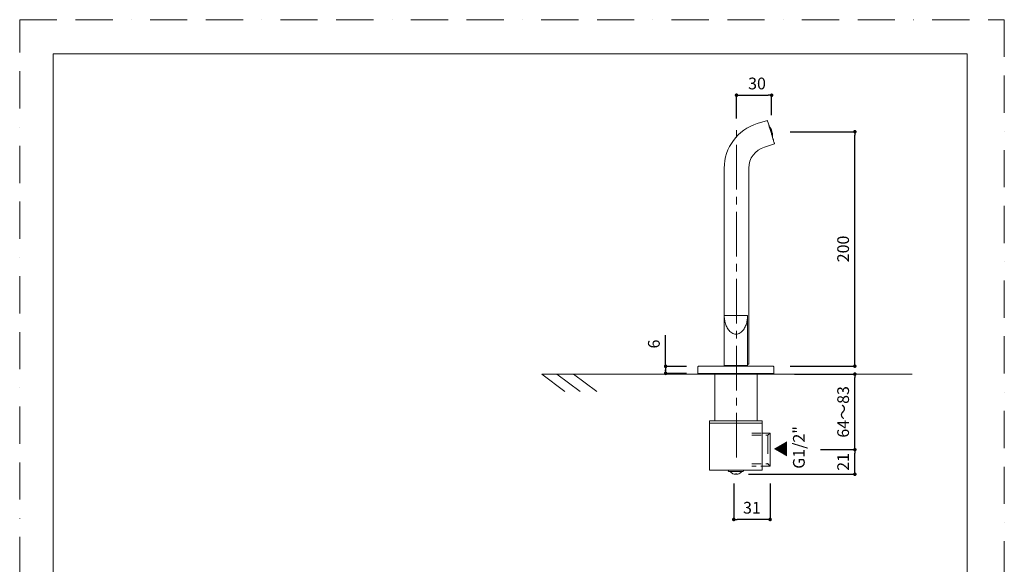
# Model space of a CAD drawing. Units: millimetres. Extents: x 0 to 3153, y 0 to 1188.
# Drawn here: x 0 to 840, y 723 to 1188 of the extents above; entities that cross this region are included whole.
import ezdxf

# ---------------------------------------------------------------- set-up
doc = ezdxf.new("R2010")
doc.units = ezdxf.units.MM
doc.header["$LTSCALE"] = 2.5
doc.header["$PDMODE"] = 1
doc.header["$PDSIZE"] = -2
for name, pattern in [('BORDER', [44.45, 12.7, -6.35, 12.7, -6.35, 0, -6.35]), ('CENTER2', [28.575, 19.05, -3.175, 3.175, -3.175]), ('HIDDEN', [9.525, 6.35, -3.175])]:
    doc.linetypes.add(name, pattern=pattern)
doc.layers.add('BORDER', color=4, linetype='BORDER', lineweight=20, plot=False)
for name, color, linetype, lineweight in [('DIM', 3, 'Continuous', 13), ('HIDDEN', 8, 'HIDDEN', 20), ('MODEL', 7, 'Continuous', 20), ('TEMPLATE', 7, 'Continuous', 20)]:
    doc.layers.add(name, color=color, linetype=linetype, lineweight=lineweight)
doc.styles.add('ＭＳ ゴシック', font='msgothic.ttc', dxfattribs={"bigfont": 'ＭＳ ゴシック'})
doc.dimstyles.new('tfrom線あり', dxfattribs={"dimtxt": 10, "dimasz": 3, "dimexe": 0, "dimexo": 10, "dimgap": 5, "dimtad": 1, "dimdec": 0, "dimzin": 11, "dimdsep": 46, "dimtxsty": 'ＭＳ ゴシック', "dimblk": 'DOT', "dimcen": 0, "dimazin": 0, "dimtfac": 1, "dimtdec": 1, "dimtix": 1, "dimtofl": 0, "dimtmove": 0, "dimatfit": 0, "dimldrblk": 'DOT', "dimfxl": 1, "dimfrac": 2, "dimtolj": 1, "dimtzin": 11, "dimarcsym": 0})

# ---------------------------------------------------------------- blocks, each defined once
blk = doc.blocks.new('_DOT')
at = {"color": 0, "linetype": 'ByBlock', "lineweight": -2}
blk.add_line((-0.5, 0), (-1, 0), dxfattribs=at)
at = {"color": 0, "linetype": 'ByBlock', "lineweight": -2, "const_width": 0.5}
blk.add_lwpolyline([(-0.25, 0, 1), (0.25, 0, 1)], format="xyb", close=True, dxfattribs=at)
blk = doc.blocks.new('*D188')
at = {"layer": 'Defpoints', "color": 0}
for p in [(578.82, 892.29), (551.05, 886.26), (578.82, 886.26)]:
    blk.add_point(p, dxfattribs=at)
at = {"layer": 'DIM', "color": 0, "lineweight": -2}
for p, q in [((551.05, 892.29), (551.05, 918.87)), ((568.82, 892.29), (551.05, 892.29)), ((551.05, 889.29), (551.05, 889.26)), ((551.05, 889.29), (551.05, 886.29)), ((568.82, 886.26), (551.05, 886.26))]:
    blk.add_line(p, q, dxfattribs=at)
at = {"layer": 'DIM', "color": 0, "lineweight": -2, "xscale": 3, "yscale": 3, "zscale": 3}
for p, rotation in [((551.05, 892.29), 90), ((551.05, 886.26), 270)]:
    blk.add_blockref('_DOT', p, dxfattribs=dict(at, rotation=rotation))
at = {"layer": 'DIM', "color": 0, "insert": (541.05, 911.33), "char_height": 10, "attachment_point": 5, "rotation": 90, "style": 'ＭＳ ゴシック'}
blk.add_mtext('\\A1;6', dxfattribs=at)
blk = doc.blocks.new('*D189')
at = {"layer": 'Defpoints', "color": 0}
for p in [(647.36, 1092.44), (712.51, 1092.44), (647.36, 892.44)]:
    blk.add_point(p, dxfattribs=at)
at = {"layer": 'DIM', "color": 0, "lineweight": -2}
for p, q in [((657.36, 1092.44), (712.51, 1092.44)), ((712.51, 895.44), (712.51, 1089.44)), ((657.36, 892.44), (712.51, 892.44))]:
    blk.add_line(p, q, dxfattribs=at)
at = {"layer": 'DIM', "color": 0, "lineweight": -2, "xscale": 3, "yscale": 3, "zscale": 3}
for p, rotation in [((712.51, 1092.44), 90), ((712.51, 892.44), 270)]:
    blk.add_blockref('_DOT', p, dxfattribs=dict(at, rotation=rotation))
at = {"layer": 'DIM', "color": 0, "insert": (702.51, 992.44), "char_height": 10, "attachment_point": 5, "rotation": 90, "style": 'ＭＳ ゴシック'}
blk.add_mtext('\\A1;200', dxfattribs=at)
blk = doc.blocks.new('*D197')
at = {"layer": 'Defpoints', "color": 0}
for p in [(673.27, 821.23), (712.51, 821.23), (611.69, 800.23)]:
    blk.add_point(p, dxfattribs=at)
at = {"layer": 'DIM', "color": 0, "lineweight": -2}
for p, q in [((683.27, 821.23), (712.51, 821.23)), ((712.51, 803.23), (712.51, 818.23)), ((621.69, 800.23), (712.51, 800.23))]:
    blk.add_line(p, q, dxfattribs=at)
at = {"layer": 'DIM', "color": 0, "lineweight": -2, "xscale": 3, "yscale": 3, "zscale": 3}
for p, rotation in [((712.51, 821.23), 90), ((712.51, 800.23), 270)]:
    blk.add_blockref('_DOT', p, dxfattribs=dict(at, rotation=rotation))
at = {"layer": 'DIM', "color": 0, "insert": (702.51, 810.73), "char_height": 10, "attachment_point": 5, "rotation": 90, "style": 'ＭＳ ゴシック'}
blk.add_mtext('\\A1;21', dxfattribs=at)
blk = doc.blocks.new('*D198')
at = {"layer": 'Defpoints', "color": 0}
for p in [(651.03, 885.68), (712.51, 885.68), (683.27, 821.23)]:
    blk.add_point(p, dxfattribs=at)
at = {"layer": 'DIM', "color": 0, "lineweight": -2}
for p, q in [((661.03, 885.68), (712.51, 885.68)), ((712.51, 824.23), (712.51, 882.68)), ((693.27, 821.23), (712.51, 821.23))]:
    blk.add_line(p, q, dxfattribs=at)
at = {"layer": 'DIM', "color": 0, "lineweight": -2, "xscale": 3, "yscale": 3, "zscale": 3}
for p, rotation in [((712.51, 885.68), 90), ((712.51, 821.23), 270)]:
    blk.add_blockref('_DOT', p, dxfattribs=dict(at, rotation=rotation))
at = {"layer": 'DIM', "color": 0, "insert": (702.51, 853.45), "char_height": 10, "attachment_point": 5, "rotation": 90, "style": 'ＭＳ ゴシック'}
blk.add_mtext('\\A1;64～83', dxfattribs=at)
blk = doc.blocks.new('*D199')
at = {"layer": 'Defpoints', "color": 0}
for p in [(609.18, 802.45), (640.18, 802.45), (609.18, 761.67)]:
    blk.add_point(p, dxfattribs=at)
at = {"layer": 'DIM', "color": 0, "lineweight": -2}
for p, q in [((609.18, 792.45), (609.18, 761.67)), ((640.18, 792.45), (640.18, 761.67)), ((637.18, 761.67), (612.18, 761.67))]:
    blk.add_line(p, q, dxfattribs=at)
at = {"layer": 'DIM', "color": 0, "lineweight": -2, "xscale": 3, "yscale": 3, "zscale": 3, "rotation": 180}
blk.add_blockref('_DOT', (609.18, 761.67), dxfattribs=at)
at = {"layer": 'DIM', "color": 0, "lineweight": -2, "xscale": 3, "yscale": 3, "zscale": 3}
blk.add_blockref('_DOT', (640.18, 761.67), dxfattribs=at)
at = {"layer": 'DIM', "color": 0, "insert": (624.68, 771.67), "char_height": 10, "attachment_point": 5, "style": 'ＭＳ ゴシック'}
blk.add_mtext('\\A1;31', dxfattribs=at)
blk = doc.blocks.new('*D203')
at = {"layer": 'Defpoints', "color": 0}
for p in [(641.52, 1123.58), (611.52, 1093.85), (641.52, 1096.44)]:
    blk.add_point(p, dxfattribs=at)
at = {"layer": 'DIM', "color": 0, "lineweight": -2}
for p, q in [((611.52, 1103.85), (611.52, 1123.58)), ((614.52, 1123.58), (638.52, 1123.58)), ((641.52, 1106.44), (641.52, 1123.58))]:
    blk.add_line(p, q, dxfattribs=at)
at = {"layer": 'DIM', "color": 0, "lineweight": -2, "xscale": 3, "yscale": 3, "zscale": 3, "rotation": 180}
blk.add_blockref('_DOT', (611.52, 1123.58), dxfattribs=at)
at = {"layer": 'DIM', "color": 0, "lineweight": -2, "xscale": 3, "yscale": 3, "zscale": 3}
blk.add_blockref('_DOT', (641.52, 1123.58), dxfattribs=at)
at = {"layer": 'DIM', "color": 0, "insert": (629.02, 1133.58), "char_height": 10, "attachment_point": 5, "style": 'ＭＳ ゴシック'}
blk.add_mtext('\\A1;30', dxfattribs=at)

msp = doc.modelspace()

# ---------------------------------------------------------------- linework, layer by layer
at = {"layer": 'BORDER'}
msp.add_lwpolyline([(0, 0), (0, 1188), (840, 1188), (840, 0)], close=True, dxfattribs=at)
at = {"layer": 'DIM', "linetype": 'CENTER2', "ltscale": 0.8}
msp.add_line((611.52, 814.55), (611.52, 1093.85), dxfattribs=at)
at = {"layer": 'HIDDEN', "ltscale": 0.5}
for p, q in [((624.59, 835.24), (640.18, 835.24)), ((624.59, 833.51), (638.19, 833.51)), ((640.18, 835.24), (640.18, 807.26)), ((624.59, 809), (638.19, 809)), ((640.18, 807.26), (624.59, 807.26))]:
    msp.add_line(p, q, dxfattribs=at)
at = {"layer": 'HIDDEN'}
for p, q in [((638.19, 833.51), (640.18, 835.24)), ((638.19, 833.51), (638.19, 809)), ((640.18, 807.26), (638.19, 809))]:
    msp.add_line(p, q, dxfattribs=at)
at = {"layer": 'MODEL'}
for p, q in [((629.24, 1099.39), (637.87, 1102.02)), ((638.02, 1101.54), (637.87, 1102.02)), ((638.5, 1099.96), (638.02, 1101.54)), ((639, 1098.35), (638.5, 1099.96)), ((638.97, 1098.57), (638.93, 1098.58)), ((639.02, 1098.55), (638.97, 1098.57)), ((639.49, 1096.72), (639, 1098.35)), ((639.06, 1098.52), (639.02, 1098.55)), ((639.1, 1098.49), (639.06, 1098.52)), ((639.13, 1098.45), (639.1, 1098.49)), ((639.16, 1098.41), (639.13, 1098.45)), ((639.17, 1098.36), (639.16, 1098.41)), ((639.17, 1098.36), (639.19, 1098.29)), ((639.19, 1098.29), (639.25, 1098.09)), ((639.25, 1098.09), (639.34, 1097.75)), ((639.34, 1097.75), (639.46, 1097.3)), ((639.46, 1097.3), (639.61, 1096.73)), ((639.99, 1095.1), (639.49, 1096.72)), ((639.61, 1096.73), (639.79, 1096.06)), ((639.87, 1096.53), (639.73, 1096.71)), ((639.8, 1096.32), (639.73, 1096.3)), ((639.8, 1096.13), (639.76, 1096.18)), ((639.87, 1096.53), (639.79, 1096.52)), ((639.79, 1096.06), (639.99, 1095.3)), ((639.83, 1096.33), (639.8, 1096.32)), ((639.83, 1096.33), (639.92, 1096.34)), ((639.87, 1096.53), (639.88, 1096.51)), ((639.94, 1096.3), (639.95, 1096.29)), ((640.06, 1095.73), (639.94, 1095.7)), ((639.99, 1095.3), (640.21, 1094.48)), ((640.48, 1093.49), (639.99, 1095.1)), ((640.14, 1095.81), (640.09, 1095.75)), ((640.26, 1094.93), (640.1, 1094.89)), ((640.13, 1095.96), (640.11, 1095.95)), ((640.13, 1095.96), (640.18, 1096.02)), ((640.15, 1096.11), (640.14, 1096.12)), ((640.14, 1095.86), (640.14, 1095.81)), ((640.17, 1096.08), (640.17, 1096.08)), ((640.18, 1096.02), (640.17, 1096.07)), ((640.21, 1094.48), (640.45, 1093.61)), ((640.27, 1094.93), (640.26, 1094.93)), ((640.27, 1094.93), (640.37, 1094.94)), ((640.34, 1094.3), (640.27, 1094.28)), ((640.46, 1095.18), (640.28, 1095.13)), ((640.68, 1093.73), (640.43, 1093.67)), ((640.62, 1094.58), (640.45, 1094.53)), ((640.49, 1095.39), (640.46, 1095.39)), ((640.47, 1095.19), (640.46, 1095.18)), ((640.57, 1095.19), (640.47, 1095.19)), ((640.96, 1091.93), (640.48, 1093.49)), ((640.51, 1095.4), (640.49, 1095.39)), ((640.51, 1095.4), (640.57, 1095.42)), ((640.57, 1095.42), (640.6, 1095.4)), ((640.6, 1095.41), (640.59, 1095.42)), ((640.59, 1095.42), (640.6, 1095.42)), ((640.67, 1093.08), (640.61, 1093.07)), ((640.62, 1095.37), (640.62, 1095.36)), ((640.7, 1094.64), (640.65, 1094.59)), ((640.78, 1093.73), (640.68, 1093.73)), ((640.74, 1094.81), (640.7, 1094.8)), ((640.71, 1094.69), (640.7, 1094.64)), ((640.94, 1094.01), (640.71, 1093.94)), ((640.76, 1094.82), (640.74, 1094.81)), ((640.81, 1094.87), (640.76, 1094.82)), ((640.89, 1094.88), (640.77, 1095.11)), ((640.78, 1094.99), (640.8, 1094.97)), ((641.03, 1093.38), (640.8, 1093.32)), ((640.92, 1092.49), (640.8, 1092.46)), ((640.82, 1094.93), (640.81, 1094.87)), ((640.82, 1094.93), (640.82, 1094.93)), ((640.84, 1094.89), (640.89, 1094.88)), ((640.92, 1092.49), (640.93, 1092.49)), ((640.95, 1094.01), (640.94, 1094.01)), ((640.95, 1094.01), (641.06, 1094.01)), ((641.05, 1094.23), (640.97, 1094.21)), ((641.27, 1092.78), (640.98, 1092.71)), ((641.27, 1092.13), (640.99, 1092.06)), ((641.09, 1094.51), (641.01, 1094.67)), ((641.05, 1093.39), (641.03, 1093.38)), ((641.06, 1094.24), (641.05, 1094.23)), ((641.11, 1093.48), (641.05, 1093.39)), ((641.06, 1094.24), (641.13, 1094.25)), ((641.15, 1094.35), (641.09, 1094.51)), ((641.22, 1093.63), (641.12, 1093.6)), ((641.13, 1094.25), (641.16, 1094.24)), ((641.29, 1093.5), (641.14, 1093.46)), ((641.23, 1094.19), (641.15, 1094.35)), ((641.16, 1094.26), (641.16, 1094.24)), ((641.16, 1094.25), (641.21, 1094.17)), ((641.21, 1094.17), (641.22, 1094.16)), ((641.23, 1093.64), (641.22, 1093.63)), ((641.3, 1094.03), (641.23, 1094.19)), ((641.29, 1093.68), (641.23, 1093.64)), ((641.27, 1092.78), (641.28, 1092.79)), ((641.29, 1092.14), (641.27, 1092.13)), ((641.28, 1092.79), (641.38, 1092.77)), ((641.3, 1093.74), (641.29, 1093.68)), ((641.36, 1093.51), (641.29, 1093.5)), ((641.29, 1093.5), (641.29, 1093.5)), ((641.36, 1093.87), (641.3, 1094.03)), ((641.31, 1092), (641.33, 1092)), ((641.43, 1091.98), (641.33, 1092)), ((641.36, 1093.87), (641.6, 1093.11)), ((641.4, 1093.5), (641.36, 1093.51)), ((641.39, 1092.81), (641.44, 1092.76)), ((641.6, 1093.11), (641.7, 1092.31)), ((641.7, 1092.31), (641.66, 1091.49)), ((641.42, 1090.43), (640.96, 1091.93)), ((641.31, 1092), (640.97, 1091.91)), ((641.36, 1090.85), (641.29, 1090.83)), ((641.37, 1090.85), (641.36, 1090.85)), ((641.42, 1090.58), (641.37, 1090.57)), ((641.85, 1089.01), (641.42, 1090.43)), ((641.66, 1091.49), (641.49, 1090.65)), ((642.25, 1087.69), (641.85, 1089.01)), ((642.07, 1088.36), (642.13, 1088.34)), ((642.12, 1091.03), (642.15, 1090.86)), ((642.13, 1088.34), (642.16, 1088.31)), ((642.13, 1088.11), (642.16, 1088.26)), ((642.15, 1090.86), (642.17, 1090.69)), ((642.16, 1088.33), (642.16, 1088.32)), ((642.16, 1088.27), (642.16, 1088.26)), ((642.16, 1088.03), (642.16, 1088.03)), ((642.17, 1090.69), (642.18, 1090.51)), ((642.18, 1090.51), (642.2, 1090.34)), ((642.18, 1089.2), (642.18, 1089.18)), ((642.2, 1090.34), (642.21, 1090.16)), ((642.2, 1089.11), (642.2, 1089.11)), ((642.22, 1089.92), (642.22, 1089.92)), ((642.22, 1089.92), (642.23, 1089.66)), ((642.23, 1089.66), (642.23, 1089.66)), ((642.23, 1089.61), (642.23, 1089.61)), ((642.62, 1086.49), (642.25, 1087.69)), ((642.95, 1085.42), (642.62, 1086.49)), ((643.23, 1084.5), (642.95, 1085.42)), ((643.47, 1083.72), (643.23, 1084.5)), ((643.66, 1083.09), (643.47, 1083.72)), ((635.36, 1079.4), (643.98, 1082.03)), ((643.81, 1082.62), (643.66, 1083.09)), ((643.91, 1082.29), (643.81, 1082.62)), ((643.97, 1082.1), (643.91, 1082.29)), ((643.98, 1082.03), (643.97, 1082.1)), ((601.07, 935.24), (601.07, 1061.31)), ((621.97, 894.12), (621.97, 1061.31)), ((601.07, 914.83), (601.07, 935.24)), ((601.08, 935.23), (601.08, 935.23)), ((601.08, 935.23), (601.12, 934.27)), ((601.12, 934.27), (601.19, 933.32)), ((601.19, 933.32), (601.3, 932.37)), ((601.66, 935.74), (601.58, 935.74)), ((601.88, 935.74), (601.66, 935.74)), ((602.25, 935.74), (601.88, 935.74)), ((602.75, 935.74), (602.25, 935.74)), ((603.39, 935.74), (602.75, 935.74)), ((604.14, 935.74), (603.39, 935.74)), ((605.01, 935.74), (604.14, 935.74)), ((605.97, 935.74), (605.01, 935.74)), ((607.01, 935.74), (605.97, 935.74)), ((608.11, 935.74), (607.01, 935.74)), ((609.26, 935.74), (608.11, 935.74)), ((610.44, 935.74), (609.26, 935.74)), ((611.63, 935.74), (610.44, 935.74)), ((612.8, 935.74), (611.63, 935.74)), ((613.95, 935.74), (612.8, 935.74)), ((615.06, 935.74), (613.95, 935.74)), ((616.1, 935.74), (615.06, 935.74)), ((617.06, 935.74), (616.1, 935.74)), ((617.92, 935.74), (617.06, 935.74)), ((618.68, 935.74), (617.92, 935.74)), ((619.32, 935.74), (618.68, 935.74)), ((619.82, 935.74), (619.32, 935.74)), ((620.19, 935.74), (619.82, 935.74)), ((620.41, 935.74), (620.19, 935.74)), ((620.48, 935.74), (620.41, 935.74)), ((620.87, 933.32), (620.76, 932.37)), ((620.94, 934.27), (620.87, 933.32)), ((620.98, 935.23), (620.94, 934.27)), ((620.98, 935.14), (620.98, 914.83)), ((620.98, 935.14), (620.98, 914.83)), ((601.3, 932.37), (601.45, 931.43)), ((601.45, 931.43), (601.64, 930.49)), ((601.64, 930.49), (601.86, 929.56)), ((601.86, 929.56), (602.12, 928.64)), ((602.12, 928.64), (602.43, 927.73)), ((602.43, 927.73), (602.78, 926.84)), ((602.78, 926.84), (603.17, 925.97)), ((603.17, 925.97), (603.61, 925.12)), ((603.61, 925.12), (604.11, 924.3)), ((604.11, 924.3), (604.65, 923.51)), ((617.96, 924.3), (617.41, 923.51)), ((618.45, 925.12), (617.96, 924.3)), ((618.89, 925.97), (618.45, 925.12)), ((619.29, 926.84), (618.89, 925.97)), ((619.64, 927.73), (619.29, 926.84)), ((619.94, 928.64), (619.64, 927.73)), ((620.21, 929.56), (619.94, 928.64)), ((620.43, 930.49), (620.21, 929.56)), ((620.61, 931.43), (620.43, 930.49)), ((620.76, 932.37), (620.61, 931.43)), ((604.65, 923.51), (605.25, 922.77)), ((605.25, 922.77), (605.91, 922.08)), ((605.91, 922.08), (606.63, 921.45)), ((606.63, 921.45), (607.42, 920.9)), ((607.42, 920.9), (608.26, 920.44)), ((608.26, 920.44), (609.15, 920.1)), ((609.15, 920.1), (610.08, 919.88)), ((610.08, 919.88), (611.03, 919.81)), ((611.99, 919.88), (611.03, 919.81)), ((612.92, 920.1), (611.99, 919.88)), ((613.81, 920.44), (612.92, 920.1)), ((614.65, 920.9), (613.81, 920.44)), ((615.43, 921.45), (614.65, 920.9)), ((616.15, 922.08), (615.43, 921.45)), ((616.81, 922.77), (616.15, 922.08)), ((617.41, 923.51), (616.81, 922.77)), ((601.07, 914.83), (601.07, 893.14)), ((620.98, 893.14), (620.98, 914.83)), ((578.67, 891.94), (578.67, 886.17)), ((579.17, 892.44), (604.39, 892.44)), ((611.03, 893.14), (601.07, 893.14)), ((601.27, 892.94), (601.07, 893.14)), ((601.08, 893.13), (601.07, 893.13)), ((601.07, 893.13), (601.07, 893.13)), ((601.07, 892.94), (620.98, 892.94)), ((601.07, 892.44), (601.07, 892.94)), ((604.39, 892.44), (642.88, 892.44)), ((612.23, 893.14), (611.03, 893.14)), ((613.41, 893.14), (612.23, 893.14)), ((614.56, 893.14), (613.41, 893.14)), ((615.65, 893.14), (614.56, 893.14)), ((616.68, 893.14), (615.65, 893.14)), ((617.63, 893.14), (616.68, 893.14)), ((618.48, 893.14), (617.63, 893.14)), ((619.22, 893.14), (618.48, 893.14)), ((619.84, 893.14), (619.22, 893.14)), ((620.33, 893.14), (619.84, 893.14)), ((620.69, 893.14), (620.33, 893.14)), ((620.91, 893.14), (620.69, 893.14)), ((620.78, 892.94), (620.98, 893.14)), ((620.98, 893.14), (620.91, 893.14)), ((620.98, 893.13), (620.97, 893.13)), ((620.98, 894.12), (621.97, 894.12)), ((620.98, 893.14), (620.98, 893.13)), ((620.98, 892.44), (620.98, 892.94)), ((643.37, 891.94), (643.37, 886.17)), ((445.37, 885.68), (465.2, 870.87)), ((445.37, 885.68), (761.47, 885.68)), ((458.34, 885.68), (478.17, 870.87)), ((472.44, 885.68), (492.27, 870.87)), ((578.67, 886.17), (604.29, 886.17)), ((589.24, 885.68), (584.4, 885.68)), ((637.64, 885.68), (589.24, 885.68)), ((593.03, 845.68), (593.03, 885.68)), ((604.29, 886.17), (643.37, 886.17)), ((629.03, 845.68), (629.03, 885.68)), ((633.52, 845.68), (588.52, 845.68)), ((588.52, 803.68), (588.52, 845.68)), ((633.52, 843.68), (588.52, 843.68)), ((633.52, 803.68), (633.52, 845.68)), ((640.18, 835.24), (633.52, 835.24)), ((640.18, 835.24), (640.18, 807.22)), ((640.18, 807.22), (633.52, 807.22)), ((633.52, 803.68), (588.52, 803.68)), ((617.02, 802.68), (605.02, 802.68)), ((610.44, 800.23), (610.44, 800.24)), ((611.02, 800.72), (610.91, 800.71)), ((610.91, 800.7), (611.01, 800.7)), ((611.01, 800.7), (611.14, 800.7)), ((611.61, 800.24), (611.54, 800.23)), ((611.61, 800.23), (611.55, 800.22)), ((611.61, 800.23), (611.61, 800.71))]:
    msp.add_line(p, q, dxfattribs=at)
for points in [[(610.62, 800.23), (610.77, 800.4), (610.92, 800.72)], [(611.43, 800.23), (611.28, 800.4), (611.14, 800.71)], [(611.89, 800.68), (611.75, 800.39), (611.61, 800.23)], [(611.61, 800.23), (611.63, 800.22), (611.69, 800.23)], [(611.8, 800.72), (611.87, 800.71), (611.89, 800.68)]]:
    msp.add_lwpolyline(points, dxfattribs=at)
for centre, radius, start, end in [((640.89, 1061.31), 39.82, 107, 180), ((630.58, 1089.4), 11.64, 36.7092, 39.16363), ((639.78, 1096.06), 0.0496, 66.5817, 91.45982), ((639.76, 1096.1), 0.042, 17.19959, 57.98869), ((638.1, 1093.32), 3.28, 52.77815, 58.97817), ((639.72, 1095.99), 0.135, 18.16547, 36.1796), ((635.79, 1094.71), 4.27, 12.04023, 18.02094), ((639.81, 1095.57), 0.131, 34.77439, 52.43847), ((639.88, 1096.33), 0.0449, 27.50191, 48.62469), ((638.37, 1094.6), 2.34, 40.69652, 48.65961), ((635.98, 1093.56), 4.89, 31.04513, 36.27789), ((639.85, 1095.59), 0.0966, 329.07572, 8.03435), ((636, 1094.2), 4.47, 21.76842, 27.78794), ((639.94, 1095.6), 0.0223, 14.12293, 68.74851), ((630.58, 1089.06), 11.44, 31.09733, 34.92596), ((640.04, 1095.82), 0.0884, 284.79426, 307.56449), ((640, 1095.83), 0.136, 34.5349, 52.56208), ((640.13, 1095.85), 0.0196, 22.07621, 55.28005), ((630.54, 1089.25), 11.66, 30.73673, 34.54804), ((630.49, 1089.44), 11.74, 30.60405, 34.45045), ((638.45, 1090.95), 4.05, 61.82396, 64.77647), ((640.32, 1094.39), 0.0915, 284.66904, 307.29771), ((640.34, 1094.94), 0.0437, 7.69447, 56.50018), ((640.3, 1094.4), 0.132, 27.9895, 61.87838), ((638.65, 1092.2), 3.27, 52.19564, 58.22137), ((640.3, 1094.42), 0.131, 304.88249, 357.07978), ((640.29, 1094.84), 0.132, 8.40635, 30.16787), ((635.99, 1094.23), 4.48, 2.40074, 8.11191), ((640.44, 1094.41), 0.0227, 5.67799, 67.9468), ((630.62, 1088.97), 11.24, 25.20949, 28.96406), ((638.81, 1089.78), 3.99, 61.82117, 64.70378), ((640.53, 1095.19), 0.046, 17.96869, 47.6723), ((638.97, 1093.47), 2.37, 40.11126, 47.74782), ((640.48, 1095.09), 0.132, 17.94998, 30.27448), ((639.05, 1094.33), 1.89, 29.47748, 34.93126), ((636.38, 1093.76), 4.44, 12.05016, 17.95349), ((636.52, 1093.24), 4.63, 21.47887, 27.3969), ((640.6, 1094.66), 0.0894, 284.88131, 303.64266), ((640.57, 1094.67), 0.133, 28.47877, 52.26304), ((640.64, 1093.17), 0.0931, 284.78183, 303.65581), ((640.63, 1093.18), 0.13, 22.06463, 61.40198), ((640.62, 1093.21), 0.138, 301.86017, 350.25337), ((640.7, 1094.69), 0.0204, 12.89601, 54.53134), ((639.16, 1094.34), 1.79, 25.63651, 29.18853), ((630.58, 1089.17), 11.55, 24.89534, 28.61314), ((640.72, 1095.09), 0.0622, 330.66869, 23.14237), ((640.77, 1093.18), 0.0228, 358.37008, 67.52306), ((640.75, 1093.74), 0.0453, 358.29778, 55.55031), ((639.05, 1091.01), 3.27, 52.02856, 57.90887), ((635.91, 1093.75), 4.91, 353.38953, 358.77024), ((630.65, 1088.88), 11.02, 19.25549, 22.9918), ((640.69, 1093.64), 0.129, 359.22749, 24.44727), ((630.53, 1089.35), 11.71, 24.73456, 28.46416), ((636.71, 1092.55), 4.79, 26.24678, 29.14627), ((640.96, 1092.32), 0.17, 64.49418, 100.65628), ((635.52, 1093.36), 5.62, 345.24898, 350.00795), ((641, 1092.5), 0.0473, 348.9893, 54.02922), ((639.31, 1089.76), 3.27, 52.25675, 58.01548), ((641.02, 1094.01), 0.0471, 8.55663, 47.08896), ((639.45, 1092.3), 2.37, 39.85228, 47.26732), ((640.94, 1092.4), 0.126, 350.68806, 18.903), ((640.98, 1093.48), 0.131, 22.57613, 52.15037), ((640.96, 1093.92), 0.13, 8.49523, 24.401), ((636.51, 1093.26), 4.63, 2.72282, 8.40873), ((641.11, 1093.48), 0.0207, 4.37505, 54.12232), ((630.61, 1089.07), 11.41, 19.07029, 22.74697), ((641.16, 1093.73), 0.131, 22.8002, 39.68501), ((641.24, 1092.26), 0.125, 293.62564, 348.67053), ((641.23, 1092.24), 0.13, 16.76879, 52.30826), ((641.35, 1092.79), 0.0485, 359.31108, 44.61039), ((641.35, 1092.67), 0.131, 18.17238, 44.81561), ((637.54, 1090.4), 4.63, 7.91721, 26.18176), ((641.12, 1091.1), 0.125, 11.59245, 64.53255), ((641.32, 1090.98), 0.132, 290.62853, 341.49034), ((641.4, 1090.68), 0.0996, 285.01581, 344.11785), ((641.91, 1088.89), 0.106, 278.24262, 338.22151), ((636.67, 1089.93), 5.55, 344.51413, 352.31865), ((642.13, 1089.12), 0.0733, 296.27811, 349.4169), ((630.53, 1089.26), 11.67, 355.39265, 359.24947), ((640.36, 1088.22), 1.8, 354.07049, 3.65983), ((637.31, 1088.62), 4.89, 353.68831, 358.95654), ((642.17, 1088.53), 0.0282, 4.68899, 58.06382), ((630.49, 1089.44), 11.74, 355.51606, 359.36246), ((637.22, 1089.66), 5.01, 353.68611, 359.38044), ((637.43, 1089.85), 4.79, 0.82024, 3.71973), ((642.18, 1089.32), 0.0522, 321.32731, 1.60716), ((640.44, 1089.53), 1.79, 0.77868, 4.19932), ((640.34, 1089.48), 1.89, 354.84927, 0.48671), ((640.89, 1061.31), 18.91, 107, 180), ((601.57, 935.24), 0.498, 90.0186, 180.00013), ((601.57, 935.24), 0.498, 90, 180), ((601.08, 935.24), 0.0122, 182.14447, 224.64797), ((601.57, 935.24), 0.498, 90, 181.14405), ((601.58, 935.24), 0.498, 90, 181.14177), ((620.48, 935.24), 0.498, 358.85823, 90), ((579.17, 891.94), 0.498, 90, 180), ((642.88, 891.94), 0.498, 0, 90), ((584.6, 886.97), 1.3, 217.91588, 261.32114), ((637.45, 886.97), 1.3, 278.67886, 322.08412), ((605.02, 803.18), 0.5, 90, 180), ((605.02, 803.18), 0.5, 180, 270), ((605.93, 802.48), 0.2, 37.76347, 90), ((611.02, 806.43), 6.25, 217.76347, 246.11845), ((608.55, 800.85), 0.145, 245.33697, 301.7843), ((611.02, 806.43), 6.25, 246.11846, 246.42106), ((610.95, 806.3), 6.1, 246.43628, 264.39604), ((611.1, 806.3), 6.1, 246.0779, 264.39875), ((610.4, 800.47), 0.248, 259.26757, 278.87482), ((610.48, 800.48), 0.255, 261.30618, 279.52762), ((610.5, 800.34), 0.111, 266.02497, 282.56967), ((610.57, 800.6), 0.373, 261.19234, 278.80766), ((611.41, 806.29), 5.59, 264.93212, 274.05241), ((611.48, 800.6), 0.373, 261.19234, 278.80766), ((611.56, 800.56), 0.337, 262.89466, 277.84854), ((611.1, 806.3), 6.1, 275.60456, 293.91886), ((613.48, 800.88), 0.177, 287.58466, 299.88463), ((611.02, 806.43), 6.25, 294.05504, 322.23653), ((616.12, 802.48), 0.2, 90, 142.23653), ((617.02, 803.18), 0.5, 360, 90), ((617.02, 803.18), 0.5, 270, 360)]:
    msp.add_arc(centre, radius, start, end, dxfattribs=at)
at = {"layer": 'TEMPLATE', "flags": 128}
msp.add_lwpolyline([(808.42, 1158.86), (28.42, 1158.86), (28.42, 38.86), (808.42, 38.86), (808.42, 1158.86)], dxfattribs=at)

# ---------------------------------------------------------------- texts
at = {"layer": 'DIM', "char_height": 10, "attachment_point": 1, "rotation": 90, "line_spacing_factor": 0.782827, "style": 'ＭＳ ゴシック'}
for s, insert in [('{\\fＭＳ ゴシック|b0|i0|c1|p0;G1/2"}', (659.72, 804.95)), ('{▲}', (644.7, 815.08))]:
    msp.add_mtext(s, dxfattribs=dict(at, insert=insert))

# ---------------------------------------------------------------- dimensions: what is measured, and where the dimension line sits
at = {"layer": 'DIM'}
dim = msp.add_linear_dim(base=(641.52, 1123.58), p1=(611.52, 1093.85), p2=(641.52, 1096.44), dimstyle='tfrom線あり', override={"dimlfac": 1, "dimpost": '<>'}, dxfattribs=at)
dim.commit()
dim.dimension.update_dxf_attribs({"geometry": '*D203', "text_midpoint": (629.02, 1123.58), "dimtype": 160})
dim = msp.add_linear_dim(base=(712.51, 1092.44), p1=(647.36, 892.44), p2=(647.36, 1092.44), angle=90, dimstyle='tfrom線あり', override={"dimlfac": 1, "dimpost": '<>'}, dxfattribs=at)
dim.commit()
dim.dimension.update_dxf_attribs({"geometry": '*D189', "text_midpoint": (702.51, 992.44)})
for base, p1, p2, angle, override, picture, middle in [((551.05, 886.26), (578.82, 892.29), (578.82, 886.26), 90, {"dimlfac": 1, "dimpost": '<>', "dimtofl": 1}, '*D188', (551.05, 911.33)), ((712.51, 821.23), (611.69, 800.23), (673.27, 821.23), 90, {"dimlfac": 1, "dimpost": '<>'}, '*D197', (712.51, 810.73)), ((609.18, 761.67), (640.18, 802.45), (609.18, 802.45), 180, {"dimlfac": 1, "dimpost": '<>'}, '*D199', (624.68, 761.67))]:
    dim = msp.add_linear_dim(base=base, p1=p1, p2=p2, angle=angle, dimstyle='tfrom線あり', override=override, dxfattribs=at)
    dim.commit()
    dim.dimension.update_dxf_attribs({"geometry": picture, "text_midpoint": middle, "dimtype": 160})
dim = msp.add_linear_dim(base=(712.51, 885.68), p1=(683.27, 821.23), p2=(651.03, 885.68), angle=90, text='64～83', dimstyle='tfrom線あり', override={"dimlfac": 1, "dimpost": '<>'}, dxfattribs=at)
dim.commit()
dim.dimension.update_dxf_attribs({"geometry": '*D198', "text_midpoint": (712.51, 853.45), "dimtype": 160})

doc.saveas('drawing.dxf')
